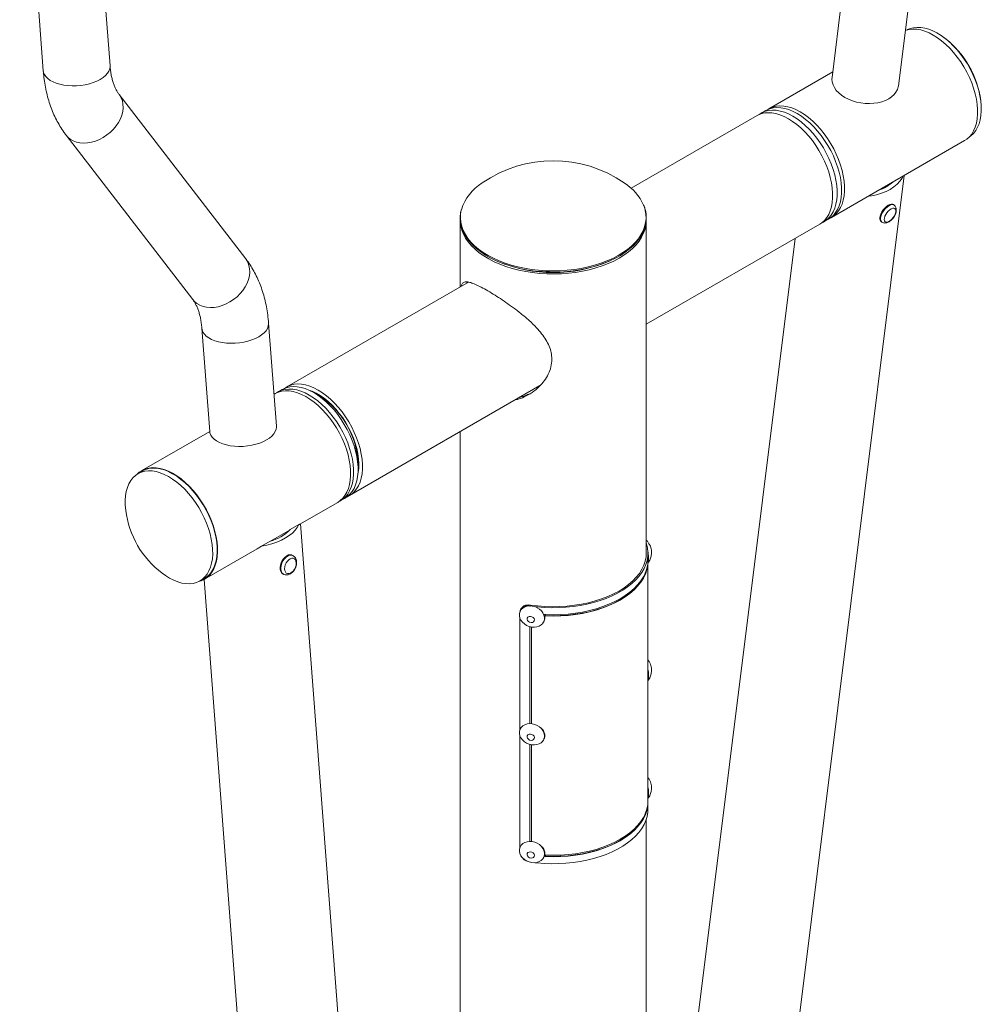
# Model space of a CAD drawing. Units: millimetres. Extents: x 76839 to 79817, y 35406 to 38727.
# Drawn here: x 78700 to 79160, y 36249 to 36720 of the extents above; entities that cross this region are included whole.
import ezdxf

# ---------------------------------------------------------------- set-up
doc = ezdxf.new("R2010")
doc.units = ezdxf.units.MM
doc.header["$LTSCALE"] = 35

msp = doc.modelspace()

# ---------------------------------------------------------------- linework, layer by layer
at = {"color": 7, "linetype": 'Continuous', "lineweight": 15}
for p, q in [((78699.68, 36843.3), (78710.97, 36695.3)), ((78742.88, 36697.74), (78731.59, 36845.73)), ((79093.6, 36735.91), (79088.14, 36692.12)), ((79119.9, 36688.16), (79125.36, 36731.95)), ((79124.36, 36715.02), (79124.24, 36714.96)), ((79088.48, 36694.79), (79057.91, 36677.15)), ((78807.8, 36605.34), (78747.24, 36684.04)), ((79052.26, 36673.88), (78992.08, 36639.14)), ((79056.5, 36676.33), (79054.38, 36675.11)), ((78721.87, 36664.53), (78782.43, 36585.82)), ((79087.91, 36625.18), (79151.55, 36661.92)), ((79153.83, 36663.71), (79153.94, 36663.79)), ((79063.67, 36172.59), (79122.6, 36645.21)), ((79117.83, 36631.02), (79117.49, 36631.28)), ((78910.32, 36623.82), (78910.32, 36591.95)), ((78999.32, 36464.6), (78999.32, 36623.82)), ((78999.32, 36574.04), (79082.25, 36621.92)), ((79084.37, 36623.14), (79086.5, 36624.37)), ((79111.58, 36623.21), (79111.93, 36622.95)), ((79070.48, 36615.12), (79014.06, 36162.65)), ((78927.66, 36604.4), (78928.34, 36604.1)), ((78981.31, 36604.1), (78981.99, 36604.4)), ((78914.25, 36594.21), (78827.4, 36544.07)), ((78822.46, 36525.23), (78818.7, 36574.56)), ((78786.79, 36572.13), (78790.55, 36522.8)), ((78825.27, 36542.85), (78823.15, 36541.62)), ((78857.39, 36492.11), (78948.45, 36544.68)), ((78821.74, 36540.81), (78821.29, 36540.55)), ((78842.75, 36539.93), (78840.28, 36541.36)), ((78790.55, 36522.8), (78758.1, 36504.07)), ((78910.32, 36522.67), (78910.32, 36231.88)), ((78861.49, 36504.62), (78861.49, 36507.48)), ((78757.68, 36503.52), (78755.71, 36502.2)), ((78853.15, 36489.66), (78855.27, 36490.88)), ((78833.66, 36478.41), (78851.74, 36488.84)), ((78819.63, 36470.31), (78828.95, 36475.69)), ((78829.05, 36475.8), (78833.19, 36478.19)), ((78874.73, 35945.12), (78834.04, 36478.63)), ((78788.1, 36452.11), (78813.25, 36466.62)), ((78815.3, 36467.86), (78813.27, 36466.66)), ((78815.3, 36467.86), (78819.43, 36470.25)), ((78999.44, 36469.13), (78999.32, 36469.55)), ((78830.23, 36463.43), (78829.88, 36463.59)), ((79000.12, 36461.25), (79000.12, 36464.6)), ((79000.12, 36346.12), (79000.12, 36460.6)), ((78785.29, 36450.97), (78787.41, 36452.02)), ((78825.62, 36454.55), (78825.97, 36454.38)), ((78787.93, 36452.01), (78828.09, 35925.51)), ((78943.89, 36439.7), (78943.69, 36439.25)), ((78938.84, 36433.64), (78938.84, 36380)), ((78950.8, 36434.21), (78950.78, 36434.1)), ((78950.81, 36434.34), (78950.79, 36434.22)), ((78951.29, 36434.64), (78951.28, 36434.52)), ((78943.62, 36429.38), (78943.62, 36382.98)), ((78943.67, 36429.37), (78943.67, 36382.98)), ((78944.4, 36429.21), (78944.4, 36382.95)), ((78938.84, 36377.29), (78938.84, 36323.66)), ((78943.62, 36373.04), (78943.62, 36326.64)), ((78943.67, 36373.03), (78943.67, 36326.64)), ((78944.4, 36372.87), (78944.4, 36326.6)), ((79000.12, 36342.12), (79000.12, 36345.46)), ((78999.32, 36231.88), (78999.32, 36337.22)), ((78951.29, 36319.51), (78951.28, 36319.39))]:
    msp.add_line(p, q, dxfattribs=at)
at = {"color": 7, "linetype": 'Continuous', "lineweight": 15, "flags": 128}
for points in [[(79153.94, 36663.79), (79154.59, 36664.26), (79155.8, 36665.39), (79156.86, 36666.73), (79157.75, 36668.28), (79158.46, 36670.01), (79159, 36671.91), (79159.35, 36673.98), (79159.52, 36676.17), (79159.49, 36678.49), (79159.28, 36680.9), (79158.87, 36683.38), (79158.29, 36685.92), (79157.52, 36688.48), (79156.59, 36691.05), (79155.49, 36693.61), (79154.24, 36696.12), (79152.85, 36698.57), (79151.32, 36700.93), (79149.69, 36703.18), (79147.95, 36705.31), (79146.13, 36707.29), (79144.24, 36709.11), (79142.29, 36710.74), (79140.32, 36712.18), (79138.33, 36713.41), (79136.34, 36714.42), (79134.37, 36715.2), (79132.44, 36715.74), (79130.57, 36716.04), (79128.77, 36716.1), (79127.06, 36715.91), (79125.45, 36715.48), (79124.36, 36715.02)], [(79123.2, 36714.65), (79123.44, 36714.73), (79125.08, 36715.13), (79126.83, 36715.29), (79128.67, 36715.2), (79130.57, 36714.86), (79132.54, 36714.28), (79134.53, 36713.45), (79136.55, 36712.4), (79138.57, 36711.13), (79140.56, 36709.64), (79142.53, 36707.96), (79144.43, 36706.1), (79146.27, 36704.07), (79148.02, 36701.89), (79149.66, 36699.59), (79151.19, 36697.18), (79152.58, 36694.69), (79153.83, 36692.14), (79154.92, 36689.55), (79155.85, 36686.94), (79156.6, 36684.35), (79157.17, 36681.78), (79157.55, 36679.27), (79157.74, 36676.84), (79157.74, 36674.51), (79157.55, 36672.3), (79157.17, 36670.23), (79156.6, 36668.32), (79155.85, 36666.59), (79154.92, 36665.05), (79153.83, 36663.72), (79152.58, 36662.61), (79151.55, 36661.92)], [(79119.9, 36688.16), (79119.8, 36687.6), (79119.39, 36686.29), (79118.71, 36685.05), (79117.78, 36683.9), (79116.61, 36682.85), (79115.23, 36681.93), (79113.66, 36681.15), (79111.92, 36680.52), (79110.05, 36680.05), (79108.07, 36679.76), (79106.03, 36679.65), (79103.95, 36679.72), (79101.87, 36679.96), (79099.83, 36680.38), (79097.86, 36680.96), (79095.99, 36681.71), (79094.27, 36682.59), (79092.71, 36683.61), (79091.34, 36684.74), (79090.19, 36685.96), (79089.28, 36687.25), (79088.62, 36688.59), (79088.22, 36689.96), (79088.09, 36691.33), (79088.14, 36692.12)], [(79057.22, 36676.71), (79058.27, 36677.34), (79059.8, 36677.99), (79061.44, 36678.39), (79063.19, 36678.55), (79065.03, 36678.46), (79066.93, 36678.12), (79068.9, 36677.54), (79070.89, 36676.72), (79072.91, 36675.66), (79074.93, 36674.39), (79076.92, 36672.9), (79078.89, 36671.22), (79080.79, 36669.36), (79082.63, 36667.33), (79084.38, 36665.15), (79086.02, 36662.85), (79087.55, 36660.45), (79088.94, 36657.95), (79090.19, 36655.4), (79091.28, 36652.81), (79092.21, 36650.2), (79092.96, 36647.61), (79093.53, 36645.04), (79093.91, 36642.53), (79094.1, 36640.1), (79094.1, 36637.77), (79093.91, 36635.56), (79093.53, 36633.49), (79092.96, 36631.58), (79092.21, 36629.85), (79091.28, 36628.31), (79090.19, 36626.98), (79088.94, 36625.87), (79087.55, 36624.99), (79087.19, 36624.8)], [(79052.26, 36673.88), (79052.62, 36674.08), (79054.14, 36674.73), (79055.79, 36675.13), (79057.53, 36675.28), (79059.37, 36675.19), (79061.28, 36674.85), (79063.24, 36674.27), (79065.24, 36673.45), (79067.25, 36672.4), (79069.27, 36671.12), (79071.27, 36669.64), (79073.23, 36667.95), (79075.14, 36666.09), (79076.98, 36664.06), (79078.72, 36661.89), (79080.37, 36659.58), (79081.89, 36657.18), (79083.29, 36654.69), (79084.53, 36652.13), (79085.63, 36649.54), (79086.55, 36646.94), (79087.3, 36644.34), (79087.87, 36641.77), (79088.25, 36639.26), (79088.44, 36636.83), (79088.44, 36634.5), (79088.25, 36632.29), (79087.87, 36630.22), (79087.3, 36628.32), (79086.55, 36626.58), (79085.63, 36625.05), (79084.53, 36623.72), (79083.29, 36622.6), (79082.25, 36621.92)], [(79069.38, 36673.62), (79067.36, 36674.67), (79065.36, 36675.5), (79063.4, 36676.08), (79061.49, 36676.42), (79059.66, 36676.51), (79057.91, 36676.35), (79056.26, 36675.95), (79054.74, 36675.3), (79053.35, 36674.43)], [(79071.5, 36674.85), (79069.48, 36675.9), (79067.48, 36676.72), (79065.52, 36677.3), (79063.61, 36677.64), (79061.78, 36677.73), (79060.03, 36677.58), (79058.38, 36677.17), (79056.86, 36676.53), (79056.5, 36676.33)], [(79083.28, 36622.6), (79084.01, 36622.94), (79085.41, 36623.83), (79086.66, 36624.94), (79087.75, 36626.27), (79088.67, 36627.81), (79089.42, 36629.54), (79089.99, 36631.45), (79090.37, 36633.52), (79090.57, 36635.73), (79090.57, 36638.06), (79090.37, 36640.49), (79089.99, 36643), (79089.42, 36645.56), (79088.67, 36648.16), (79087.75, 36650.77), (79086.66, 36653.36), (79085.41, 36655.91), (79084.01, 36658.4), (79082.49, 36660.81), (79080.84, 36663.11), (79079.1, 36665.29), (79077.26, 36667.31), (79075.35, 36669.18), (79073.39, 36670.86), (79071.39, 36672.35), (79069.38, 36673.62)], [(79086.5, 36624.37), (79087.53, 36625.05), (79088.78, 36626.16), (79089.87, 36627.5), (79090.79, 36629.03), (79091.54, 36630.76), (79092.11, 36632.67), (79092.49, 36634.74), (79092.69, 36636.95), (79092.69, 36639.28), (79092.49, 36641.71), (79092.11, 36644.22), (79091.54, 36646.79), (79090.79, 36649.39), (79089.87, 36651.99), (79088.78, 36654.58), (79087.53, 36657.14), (79086.14, 36659.63), (79084.61, 36662.03), (79082.97, 36664.34), (79081.22, 36666.51), (79079.38, 36668.54), (79077.47, 36670.4), (79075.51, 36672.08), (79073.51, 36673.57), (79071.5, 36674.85)], [(79122.09, 36644.91), (79121.6, 36643.97), (79120.57, 36642.45), (79119.27, 36641.03), (79117.72, 36639.73), (79115.94, 36638.57), (79113.96, 36637.56), (79111.79, 36636.71), (79109.47, 36636.04), (79107.02, 36635.55), (79105.52, 36635.35)], [(79111.58, 36623.21), (79111.26, 36623.56), (79111.02, 36624.16), (79110.97, 36624.93), (79111.12, 36625.83), (79111.45, 36626.8), (79111.94, 36627.8), (79112.58, 36628.76), (79113.32, 36629.65), (79114.12, 36630.4), (79114.95, 36630.99), (79115.76, 36631.37), (79116.5, 36631.53), (79117.13, 36631.46), (79117.49, 36631.28)], [(79114.63, 36622.93), (79115.32, 36623.18), (79116.05, 36623.64), (79116.76, 36624.28), (79117.42, 36625.05), (79117.98, 36625.91), (79118.39, 36626.79), (79118.63, 36627.63), (79118.68, 36628.38), (79118.55, 36628.98), (79118.23, 36629.4), (79117.75, 36629.6), (79117.15, 36629.57), (79116.46, 36629.32), (79115.73, 36628.86), (79115.01, 36628.22), (79114.35, 36627.44), (79113.8, 36626.59), (79113.39, 36625.71), (79113.15, 36624.87), (79113.09, 36624.12), (79113.23, 36623.52), (79113.55, 36623.1), (79114.02, 36622.9), (79114.63, 36622.93)], [(78986.29, 36605.66), (78983.76, 36604.3), (78981.05, 36603.07), (78978.19, 36601.96), (78975.18, 36600.98), (78972.05, 36600.14), (78968.82, 36599.44), (78965.51, 36598.88), (78962.13, 36598.48), (78958.7, 36598.23), (78955.26, 36598.13), (78951.81, 36598.19), (78948.38, 36598.4), (78944.98, 36598.77), (78941.65, 36599.28), (78938.4, 36599.95), (78935.24, 36600.75), (78932.2, 36601.7), (78929.3, 36602.78), (78926.55, 36603.98), (78923.97, 36605.31), (78921.58, 36606.74), (78919.39, 36608.28), (78917.41, 36609.91), (78915.66, 36611.63), (78914.14, 36613.42), (78912.86, 36615.27), (78911.84, 36617.17), (78911.08, 36619.12), (78910.58, 36621.09), (78910.34, 36623.08), (78910.32, 36623.82)], [(78999.32, 36623.82), (78999.32, 36623.57), (78999.16, 36621.58), (78998.72, 36619.61), (78998.02, 36617.66), (78997.07, 36615.74), (78995.85, 36613.88), (78994.4, 36612.07), (78992.7, 36610.34), (78990.78, 36608.68), (78988.63, 36607.12), (78986.29, 36605.66)], [(78924.92, 36605.73), (78922.47, 36607.13), (78920.22, 36608.63), (78918.17, 36610.22), (78916.35, 36611.91), (78914.76, 36613.67), (78913.4, 36615.49), (78912.3, 36617.37), (78911.46, 36619.29)], [(78998.23, 36619.4), (78998.14, 36619.14), (78997.27, 36617.22), (78996.15, 36615.34), (78994.77, 36613.52), (78993.16, 36611.77), (78991.32, 36610.09), (78989.26, 36608.5), (78986.99, 36607.01), (78984.52, 36605.63), (78981.88, 36604.35), (78979.08, 36603.2), (78976.13, 36602.18), (78973.05, 36601.3), (78969.86, 36600.55), (78966.58, 36599.95), (78963.23, 36599.5), (78959.84, 36599.2), (78956.41, 36599.05), (78952.97, 36599.06), (78949.54, 36599.22), (78946.14, 36599.53), (78942.8, 36600), (78939.53, 36600.61), (78936.35, 36601.36), (78933.28, 36602.26), (78930.34, 36603.29), (78927.55, 36604.45), (78924.92, 36605.73)], [(78857.29, 36509.04), (78856.69, 36511.61), (78855.92, 36514.21), (78854.97, 36516.82), (78853.86, 36519.41), (78852.59, 36521.95), (78851.18, 36524.43), (78849.64, 36526.83), (78847.98, 36529.11), (78846.22, 36531.27), (78844.37, 36533.28), (78842.45, 36535.12), (78840.48, 36536.77), (78838.48, 36538.23), (78836.47, 36539.48), (78834.45, 36540.5), (78832.46, 36541.29), (78830.5, 36541.84), (78828.6, 36542.14), (78826.78, 36542.2), (78825.04, 36542.01), (78823.41, 36541.58), (78821.9, 36540.9), (78821.74, 36540.81)], [(78822.46, 36541.19), (78823.51, 36541.82), (78825.04, 36542.47), (78826.68, 36542.87), (78828.43, 36543.03), (78830.27, 36542.93), (78832.18, 36542.6), (78834.14, 36542.01), (78836.14, 36541.19), (78838.15, 36540.14)], [(78825.27, 36542.85), (78825.63, 36543.05), (78827.16, 36543.69), (78828.8, 36544.09), (78830.55, 36544.25), (78832.39, 36544.16), (78834.3, 36543.82), (78836.26, 36543.24), (78838.26, 36542.42), (78840.27, 36541.36)], [(78826.37, 36543.39), (78827.76, 36544.27), (78829.28, 36544.92), (78830.93, 36545.32), (78832.67, 36545.48), (78834.51, 36545.38), (78836.42, 36545.04), (78838.38, 36544.46), (78840.38, 36543.64), (78842.39, 36542.59), (78844.41, 36541.31), (78846.41, 36539.83), (78848.37, 36538.14), (78850.28, 36536.28), (78852.12, 36534.25), (78853.86, 36532.08), (78855.51, 36529.78), (78857.03, 36527.37), (78858.43, 36524.88), (78859.67, 36522.32), (78860.77, 36519.73), (78861.69, 36517.13), (78862.44, 36514.53), (78863.01, 36511.97), (78863.39, 36509.46), (78863.58, 36507.02), (78863.58, 36504.69), (78863.39, 36502.48), (78863.01, 36500.41), (78862.44, 36498.51), (78861.69, 36496.78), (78860.77, 36495.24), (78859.67, 36493.91), (78858.43, 36492.79), (78857.03, 36491.91), (78856.3, 36491.56)], [(78838.23, 36542.43), (78839.5, 36541.97), (78841.43, 36541.08), (78843.36, 36539.96), (78845.29, 36538.62), (78847.19, 36537.08), (78849.05, 36535.35), (78850.83, 36533.45), (78852.53, 36531.4), (78854.14, 36529.21), (78855.62, 36526.92), (78856.97, 36524.53), (78858.18, 36522.08), (78859.24, 36519.6), (78860.12, 36517.09), (78860.83, 36514.6), (78861.35, 36512.14), (78861.69, 36509.74), (78861.83, 36507.43), (78861.79, 36505.22), (78861.54, 36503.14), (78861.39, 36502.31)], [(78838.15, 36540.14), (78840.17, 36538.86), (78842.17, 36537.38), (78844.13, 36535.7), (78846.04, 36533.83), (78847.87, 36531.8), (78849.62, 36529.63), (78851.27, 36527.33), (78852.79, 36524.92), (78854.18, 36522.43), (78855.43, 36519.88), (78856.52, 36517.28), (78857.45, 36514.68), (78858.2, 36512.08), (78858.77, 36509.52), (78859.15, 36507.01), (78859.34, 36504.57), (78859.34, 36502.24), (78859.15, 36500.03), (78858.77, 36497.97), (78858.2, 36496.06), (78857.45, 36494.33), (78856.52, 36492.79), (78855.43, 36491.46), (78854.18, 36490.34), (78852.79, 36489.46), (78852.43, 36489.28)], [(78840.27, 36541.36), (78842.29, 36540.09), (78844.29, 36538.6), (78846.25, 36536.92), (78848.16, 36535.06), (78849.99, 36533.03), (78851.74, 36530.85), (78853.39, 36528.55), (78854.91, 36526.14), (78856.31, 36523.65), (78857.55, 36521.1), (78858.64, 36518.51), (78859.57, 36515.9), (78860.32, 36513.31), (78860.89, 36510.74), (78861.27, 36508.23), (78861.46, 36505.8), (78861.46, 36503.47), (78861.27, 36501.26), (78860.89, 36499.19), (78860.32, 36497.28), (78859.57, 36495.55), (78858.64, 36494.01), (78857.55, 36492.68), (78856.31, 36491.57), (78855.27, 36490.88)], [(78817.77, 36518.71), (78816.2, 36517.9), (78814.46, 36517.2), (78812.59, 36516.61), (78810.61, 36516.15), (78808.56, 36515.83), (78806.47, 36515.64), (78804.39, 36515.6), (78802.34, 36515.7), (78800.37, 36515.95), (78798.5, 36516.33), (78796.76, 36516.85), (78795.19, 36517.48), (78793.82, 36518.23), (78792.66, 36519.08), (78791.74, 36520.01), (78791.08, 36521.01), (78790.67, 36522.06), (78790.55, 36522.8)], [(78822.46, 36525.23), (78822.47, 36524.88), (78822.33, 36523.78), (78821.92, 36522.68), (78821.25, 36521.61), (78820.32, 36520.58), (78819.15, 36519.61), (78817.77, 36518.71)], [(78851.74, 36488.84), (78852.95, 36489.67), (78854.17, 36490.81), (78855.24, 36492.17), (78856.15, 36493.73), (78856.87, 36495.49), (78857.42, 36497.42), (78857.77, 36499.51), (78857.94, 36501.74), (78857.91, 36504.08), (78857.69, 36506.52), (78857.29, 36509.04)], [(78750.38, 36485.02), (78750.37, 36485.09), (78750.16, 36487.5), (78750.13, 36489.82), (78750.3, 36492.02), (78750.65, 36494.08), (78751.19, 36495.98), (78751.9, 36497.71), (78752.79, 36499.26), (78753.85, 36500.6), (78755.06, 36501.73), (78756.41, 36502.63), (78757.9, 36503.3), (78759.51, 36503.73), (78761.22, 36503.92), (78763.02, 36503.86), (78764.9, 36503.56), (78766.82, 36503.01), (78768.79, 36502.24), (78770.78, 36501.23), (78772.77, 36500), (78774.75, 36498.56), (78776.69, 36496.93), (78778.58, 36495.11), (78780.4, 36493.13), (78782.14, 36491), (78783.77, 36488.75), (78785.3, 36486.39), (78786.69, 36483.94), (78787.94, 36481.43), (78789.04, 36478.87), (78789.97, 36476.3), (78790.74, 36473.74), (78791.32, 36471.2), (78791.73, 36468.72), (78791.94, 36466.31), (78791.94, 36466.31)], [(78793.65, 36472.3), (78793.05, 36474.88), (78792.28, 36477.48), (78791.33, 36480.08), (78790.22, 36482.67), (78788.95, 36485.21), (78787.54, 36487.7), (78786, 36490.09), (78784.34, 36492.37), (78782.58, 36494.53), (78780.73, 36496.54), (78778.81, 36498.38), (78776.85, 36500.03), (78774.84, 36501.49), (78772.83, 36502.74), (78770.81, 36503.76), (78768.82, 36504.55), (78766.86, 36505.1), (78764.96, 36505.41), (78763.14, 36505.46), (78761.4, 36505.27), (78759.77, 36504.84), (78758.26, 36504.16), (78756.89, 36503.25), (78755.82, 36502.28)], [(78757.68, 36503.52), (78758.39, 36503.94), (78759.88, 36504.62), (78761.5, 36505.05), (78763.22, 36505.24), (78765.03, 36505.18), (78766.91, 36504.88), (78768.85, 36504.33), (78770.83, 36503.55), (78772.83, 36502.53), (78774.83, 36501.3), (78776.81, 36499.85), (78778.76, 36498.21), (78780.66, 36496.39), (78782.5, 36494.4), (78784.24, 36492.26), (78785.89, 36489.99), (78787.42, 36487.62), (78788.82, 36485.16), (78790.08, 36482.63), (78791.18, 36480.07), (78792.12, 36477.48), (78792.89, 36474.9), (78793.48, 36472.35), (78793.88, 36469.86), (78794.1, 36467.43)], [(78833.19, 36478.19), (78832.43, 36476.81), (78831.4, 36475.47), (78830.1, 36474.18), (78828.56, 36472.96), (78826.78, 36471.83), (78824.8, 36470.79), (78822.63, 36469.87), (78820.3, 36469.06), (78817.85, 36468.39), (78815.3, 36467.86)], [(78785.41, 36451.03), (78786.42, 36451.33), (78787.93, 36452.01), (78789.31, 36452.93), (78790.53, 36454.07), (78791.6, 36455.43), (78792.51, 36456.99), (78793.23, 36458.75), (78793.78, 36460.68), (78794.13, 36462.77), (78794.3, 36465), (78794.27, 36467.34), (78794.06, 36469.79), (78793.65, 36472.3)], [(78791.94, 36466.31), (78791.97, 36463.99), (78791.8, 36461.79), (78791.45, 36459.73), (78790.92, 36457.83), (78790.2, 36456.1), (78789.31, 36454.55), (78788.25, 36453.21), (78787.04, 36452.08), (78785.69, 36451.18), (78784.2, 36450.51), (78782.59, 36450.08), (78780.88, 36449.89), (78779.08, 36449.95), (78777.21, 36450.25), (78775.28, 36450.79), (78773.31, 36451.57), (78771.32, 36452.58), (78769.33, 36453.81), (78767.75, 36454.95)], [(78794.1, 36467.43), (78794.12, 36465.11), (78793.96, 36462.9), (78793.6, 36460.83), (78793.07, 36458.91), (78792.35, 36457.17), (78791.45, 36455.62), (78790.39, 36454.27), (78789.17, 36453.14), (78787.81, 36452.23), (78787.41, 36452.02)], [(78999.32, 36469.49), (78999.46, 36469.07), (78999.92, 36467.08), (79000.12, 36465.08), (79000.05, 36463.08), (78999.72, 36461.09), (78999.12, 36459.12), (78998.26, 36457.18), (78997.15, 36455.28), (78995.79, 36453.44), (78994.2, 36451.66), (78992.37, 36449.96), (78990.32, 36448.35), (78988.06, 36446.83), (78985.61, 36445.41), (78982.97, 36444.11), (78980.18, 36442.92), (78977.23, 36441.87), (78974.15, 36440.95), (78970.96, 36440.16), (78967.68, 36439.52), (78964.32, 36439.03), (78960.9, 36438.68), (78957.45, 36438.49), (78953.98, 36438.45), (78950.52, 36438.56), (78947.08, 36438.83), (78945.99, 36438.95)], [(78825.62, 36454.55), (78825.44, 36454.64), (78824.88, 36455.14), (78824.48, 36455.84), (78824.25, 36456.73), (78824.21, 36457.73), (78824.36, 36458.81), (78824.7, 36459.9), (78825.2, 36460.95), (78825.83, 36461.9), (78826.57, 36462.69), (78827.38, 36463.29), (78828.2, 36463.66), (78829, 36463.79), (78829.74, 36463.66), (78829.88, 36463.59)], [(78828.44, 36454.75), (78829.17, 36454.98), (78829.89, 36455.45), (78830.55, 36456.12), (78831.12, 36456.95), (78831.55, 36457.88), (78831.82, 36458.84), (78831.9, 36459.78), (78831.79, 36460.63), (78831.5, 36461.32), (78831.05, 36461.82), (78830.46, 36462.09), (78829.79, 36462.11), (78829.06, 36461.87), (78828.34, 36461.4), (78827.68, 36460.73), (78827.11, 36459.91), (78826.68, 36458.98), (78826.41, 36458.01), (78826.33, 36457.07), (78826.44, 36456.23), (78826.73, 36455.53), (78827.18, 36455.03), (78827.77, 36454.77), (78828.44, 36454.75)], [(78999.32, 36464.6), (78999.22, 36462.81), (78998.83, 36460.78), (78998.17, 36458.77), (78997.23, 36456.8), (78996.02, 36454.88), (78994.55, 36453.02), (78992.84, 36451.24), (78990.88, 36449.54), (78988.69, 36447.93), (78986.29, 36446.43), (78983.69, 36445.05), (78980.91, 36443.78), (78977.96, 36442.65), (78974.87, 36441.66), (78971.65, 36440.82), (78968.33, 36440.12), (78964.92, 36439.58), (78961.44, 36439.19), (78957.93, 36438.97), (78954.39, 36438.91), (78950.86, 36439.01), (78947.35, 36439.27), (78943.89, 36439.7)], [(79000.12, 36461.25), (79000.12, 36461.25), (78999.98, 36459.19), (78999.57, 36457.16), (78998.87, 36455.14), (78997.91, 36453.17), (78996.68, 36451.24), (78995.19, 36449.38), (78993.45, 36447.58), (78991.47, 36445.88), (78989.27, 36444.26), (78986.86, 36442.76), (78984.25, 36441.36), (78981.45, 36440.09), (78978.5, 36438.95), (78975.39, 36437.95), (78972.16, 36437.09), (78968.83, 36436.38), (78965.4, 36435.82), (78961.92, 36435.42), (78958.38, 36435.18), (78954.83, 36435.1), (78951.28, 36435.18)], [(79000.12, 36460.92), (79000.12, 36460.59), (78999.98, 36458.54), (78999.57, 36456.5), (78998.87, 36454.49), (78997.91, 36452.51), (78996.68, 36450.59), (78995.19, 36448.72), (78993.45, 36446.93), (78991.47, 36445.22), (78989.27, 36443.61), (78986.86, 36442.1), (78984.25, 36440.71), (78981.45, 36439.44), (78978.5, 36438.3), (78975.39, 36437.3), (78972.16, 36436.44), (78968.83, 36435.73), (78965.4, 36435.17), (78961.92, 36434.77), (78958.38, 36434.53), (78954.83, 36434.44), (78951.28, 36434.52)], [(78999.31, 36456.31), (78998.68, 36454.52), (78997.72, 36452.55), (78996.49, 36450.63), (78995.01, 36448.77), (78993.28, 36446.99), (78991.31, 36445.29), (78989.12, 36443.69), (78986.72, 36442.19), (78984.12, 36440.8), (78981.33, 36439.53), (78978.39, 36438.4), (78975.3, 36437.4), (78972.09, 36436.54), (78968.76, 36435.83), (78965.36, 36435.28), (78961.88, 36434.88), (78958.37, 36434.64), (78954.83, 36434.56), (78951.29, 36434.64)], [(78950.63, 36433.85), (78950.61, 36432.8), (78950.32, 36431.81), (78949.79, 36430.93), (78949.03, 36430.19), (78948.08, 36429.63), (78946.98, 36429.26), (78945.78, 36429.11), (78944.53, 36429.19), (78943.28, 36429.49), (78942.09, 36429.99), (78941.01, 36430.67), (78940.09, 36431.52), (78939.37, 36432.48), (78938.88, 36433.51), (78938.64, 36434.58), (78938.66, 36435.63), (78938.95, 36436.62), (78939.48, 36437.5), (78940.24, 36438.24), (78941.19, 36438.81), (78942.29, 36439.17), (78943.49, 36439.32), (78944.74, 36439.24), (78945.99, 36438.95), (78947.18, 36438.45), (78948.26, 36437.76), (78949.18, 36436.92), (78949.9, 36435.96), (78950.39, 36434.92), (78950.63, 36433.85)], [(78945.82, 36432.7), (78945.74, 36432.14), (78945.42, 36431.69), (78944.88, 36431.4), (78944.22, 36431.33), (78943.54, 36431.48), (78942.94, 36431.84), (78942.52, 36432.34), (78942.32, 36432.92), (78942.4, 36433.48), (78942.73, 36433.93), (78943.26, 36434.22), (78943.92, 36434.29), (78944.6, 36434.14), (78945.2, 36433.79), (78945.63, 36433.28), (78945.82, 36432.7)], [(78950.63, 36377.51), (78950.61, 36376.46), (78950.32, 36375.47), (78949.79, 36374.59), (78949.03, 36373.85), (78948.08, 36373.28), (78946.98, 36372.92), (78945.78, 36372.77), (78944.53, 36372.85), (78943.28, 36373.14), (78942.09, 36373.65), (78941.01, 36374.33), (78940.09, 36375.18), (78939.37, 36376.13), (78938.88, 36377.17), (78938.64, 36378.24), (78938.66, 36379.29), (78938.95, 36380.28), (78939.48, 36381.16), (78940.24, 36381.9), (78941.19, 36382.47), (78942.29, 36382.83), (78943.49, 36382.98), (78944.74, 36382.9), (78945.99, 36382.61), (78947.18, 36382.1), (78948.26, 36381.42), (78949.18, 36380.58), (78949.9, 36379.62), (78950.39, 36378.58), (78950.63, 36377.51)], [(78945.82, 36376.36), (78945.74, 36375.8), (78945.42, 36375.34), (78944.88, 36375.06), (78944.22, 36374.98), (78943.54, 36375.14), (78942.94, 36375.49), (78942.52, 36376), (78942.32, 36376.57), (78942.4, 36377.13), (78942.73, 36377.59), (78943.26, 36377.88), (78943.92, 36377.95), (78944.6, 36377.8), (78945.2, 36377.44), (78945.63, 36376.94), (78945.82, 36376.36)], [(79000.12, 36346.12), (79000.12, 36346.11), (78999.98, 36344.06), (78999.57, 36342.02), (78998.87, 36340.01), (78997.91, 36338.03), (78996.68, 36336.11), (78995.19, 36334.24), (78993.45, 36332.45), (78991.47, 36330.74), (78989.27, 36329.13), (78986.86, 36327.63), (78984.25, 36326.23), (78981.45, 36324.96), (78978.5, 36323.82), (78975.39, 36322.82), (78972.16, 36321.96), (78968.83, 36321.25), (78965.4, 36320.69), (78961.92, 36320.29), (78958.38, 36320.05), (78954.83, 36319.97), (78951.28, 36320.05)], [(79000.12, 36345.79), (79000.12, 36345.46), (78999.98, 36343.41), (78999.57, 36341.37), (78998.87, 36339.36), (78997.91, 36337.38), (78996.68, 36335.45), (78995.19, 36333.59), (78993.45, 36331.8), (78991.47, 36330.09), (78989.27, 36328.48), (78986.86, 36326.97), (78984.25, 36325.58), (78981.45, 36324.31), (78978.5, 36323.17), (78975.39, 36322.16), (78972.16, 36321.3), (78968.83, 36320.59), (78965.4, 36320.04), (78961.92, 36319.63), (78958.38, 36319.39), (78954.83, 36319.31), (78951.28, 36319.39)], [(79000.12, 36342.12), (79000.05, 36340.6), (78999.72, 36338.61), (78999.12, 36336.64), (78998.26, 36334.7), (78997.15, 36332.8), (78995.79, 36330.96), (78994.2, 36329.18), (78992.37, 36327.48), (78990.32, 36325.87), (78988.06, 36324.35), (78985.61, 36322.93), (78982.97, 36321.63), (78980.18, 36320.44), (78977.23, 36319.39), (78974.15, 36318.46), (78970.96, 36317.68), (78967.68, 36317.04), (78964.32, 36316.55), (78960.9, 36316.2), (78957.45, 36316.01), (78953.98, 36315.97), (78950.52, 36316.08), (78947.08, 36316.35), (78946.13, 36316.45)], [(78999.31, 36341.18), (78998.68, 36339.38), (78997.72, 36337.42), (78996.49, 36335.5), (78995.01, 36333.64), (78993.28, 36331.86), (78991.31, 36330.16), (78989.12, 36328.55), (78986.72, 36327.05), (78984.12, 36325.67), (78981.33, 36324.4), (78978.39, 36323.26), (78975.3, 36322.27), (78972.09, 36321.41), (78968.76, 36320.7), (78965.36, 36320.15), (78961.88, 36319.75), (78958.37, 36319.51), (78954.83, 36319.43), (78951.29, 36319.51)], [(78950.63, 36321.17), (78950.61, 36320.12), (78950.32, 36319.13), (78949.79, 36318.25), (78949.03, 36317.51), (78948.08, 36316.94), (78946.98, 36316.58), (78945.78, 36316.43), (78944.53, 36316.51), (78943.28, 36316.8), (78942.09, 36317.3), (78941.01, 36317.99), (78940.09, 36318.83), (78939.37, 36319.79), (78938.88, 36320.83), (78938.64, 36321.9), (78938.66, 36322.95), (78938.95, 36323.94), (78939.48, 36324.82), (78940.24, 36325.56), (78941.19, 36326.13), (78942.29, 36326.49), (78943.49, 36326.64), (78944.74, 36326.56), (78945.99, 36326.27), (78947.18, 36325.76), (78948.26, 36325.08), (78949.18, 36324.23), (78949.9, 36323.27), (78950.39, 36322.24), (78950.63, 36321.17)], [(78945.82, 36320.02), (78945.74, 36319.46), (78945.42, 36319), (78944.88, 36318.72), (78944.22, 36318.64), (78943.54, 36318.8), (78942.94, 36319.15), (78942.52, 36319.66), (78942.32, 36320.23), (78942.4, 36320.79), (78942.73, 36321.25), (78943.26, 36321.54), (78943.92, 36321.61), (78944.6, 36321.46), (78945.2, 36321.1), (78945.63, 36320.6), (78945.82, 36320.02)]]:
    msp.add_lwpolyline(points, dxfattribs=at)
at = {"color": 8, "linetype": 'Continuous', "lineweight": 15, "flags": 128}
for points in [[(78742.88, 36697.74), (78742.89, 36697.39), (78742.75, 36696.29), (78742.34, 36695.19), (78741.66, 36694.12), (78740.74, 36693.08), (78739.57, 36692.11), (78738.19, 36691.21)], [(78738.19, 36691.21), (78736.62, 36690.41), (78734.88, 36689.7), (78733, 36689.12), (78731.02, 36688.66), (78728.98, 36688.33), (78726.89, 36688.15), (78724.81, 36688.11), (78722.76, 36688.21), (78720.78, 36688.45), (78718.91, 36688.84), (78717.18, 36689.35), (78715.61, 36689.99), (78714.24, 36690.74), (78713.08, 36691.58), (78712.16, 36692.51), (78711.49, 36693.51), (78711.09, 36694.57), (78710.97, 36695.3)], [(78747.24, 36684.04), (78747.44, 36683.77), (78748.22, 36682.42), (78748.78, 36680.94), (78749.08, 36679.34), (78749.14, 36677.66), (78748.95, 36675.92), (78748.51, 36674.15), (78747.84, 36672.38), (78746.94, 36670.65), (78745.82, 36668.98)], [(78745.82, 36668.98), (78744.51, 36667.4), (78743.04, 36665.93), (78741.41, 36664.61), (78739.67, 36663.46), (78737.84, 36662.49), (78735.96, 36661.72), (78734.05, 36661.17), (78732.15, 36660.84), (78730.29, 36660.74), (78728.51, 36660.87), (78726.83, 36661.24), (78725.28, 36661.82), (78723.89, 36662.62), (78722.68, 36663.62), (78721.87, 36664.53)], [(78910.9, 36628.87), (78910.87, 36628.76), (78910.52, 36626.79), (78910.45, 36624.8), (78910.64, 36622.82), (78911.09, 36620.85), (78911.81, 36618.9), (78912.79, 36617), (78914.02, 36615.14), (78915.49, 36613.35), (78917.2, 36611.62), (78919.14, 36609.98), (78921.29, 36608.43), (78923.65, 36606.98), (78926.19, 36605.64), (78928.9, 36604.42), (78931.77, 36603.32), (78934.78, 36602.36), (78937.91, 36601.53), (78941.14, 36600.84), (78944.45, 36600.3), (78947.83, 36599.91), (78951.25, 36599.68), (78954.69, 36599.59), (78958.13, 36599.67), (78961.55, 36599.89), (78964.92, 36600.27), (78968.24, 36600.79), (78971.48, 36601.47), (78974.62, 36602.28), (78977.64, 36603.24), (78980.52, 36604.33), (78983.25, 36605.54), (78985.8, 36606.87), (78988.17, 36608.31), (78990.34, 36609.85), (78992.3, 36611.49), (78994.03, 36613.2), (78995.52, 36614.99), (78996.77, 36616.85), (78997.77, 36618.75), (78998.51, 36620.69), (78998.99, 36622.66), (78999.2, 36624.64), (78999.14, 36626.63), (78998.82, 36628.6), (78998.23, 36630.56), (78998.04, 36631.05)], [(79111.92, 36622.95), (79111.6, 36623.3), (79111.37, 36623.91), (79111.32, 36624.68), (79111.46, 36625.58), (79111.79, 36626.55), (79112.29, 36627.54), (79112.93, 36628.51), (79113.67, 36629.39), (79114.47, 36630.15), (79115.3, 36630.73), (79116.11, 36631.12), (79116.84, 36631.27), (79117.48, 36631.2), (79117.82, 36631.03)], [(78807.8, 36605.34), (78808, 36605.06), (78808.78, 36603.72), (78809.33, 36602.24), (78809.64, 36600.64), (78809.7, 36598.96), (78809.51, 36597.22), (78809.07, 36595.45), (78808.4, 36593.68), (78807.5, 36591.95), (78806.38, 36590.28)], [(78806.38, 36590.28), (78805.07, 36588.69), (78803.6, 36587.23), (78801.97, 36585.91), (78800.23, 36584.76), (78798.4, 36583.79), (78796.52, 36583.02), (78794.61, 36582.46), (78792.71, 36582.14), (78790.85, 36582.04), (78789.07, 36582.17), (78787.39, 36582.53), (78785.84, 36583.12), (78784.44, 36583.92), (78783.24, 36584.92), (78782.43, 36585.82)], [(78818.7, 36574.56), (78818.71, 36574.21), (78818.57, 36573.11), (78818.16, 36572.02), (78817.48, 36570.94), (78816.56, 36569.91), (78815.39, 36568.94), (78814.01, 36568.04)], [(78814.01, 36568.04), (78812.44, 36567.23), (78810.7, 36566.53), (78808.82, 36565.94), (78806.84, 36565.49), (78804.8, 36565.16), (78802.71, 36564.98), (78800.63, 36564.93), (78798.58, 36565.04), (78796.6, 36565.28), (78794.73, 36565.66), (78793, 36566.18), (78791.43, 36566.81), (78790.06, 36567.56), (78788.9, 36568.41), (78787.98, 36569.34), (78787.31, 36570.34), (78786.91, 36571.39), (78786.79, 36572.12)], [(78825.96, 36454.39), (78825.79, 36454.48), (78825.23, 36454.97), (78824.83, 36455.68), (78824.6, 36456.56), (78824.56, 36457.57), (78824.71, 36458.65), (78825.05, 36459.74), (78825.55, 36460.79), (78826.18, 36461.74), (78826.92, 36462.53), (78827.73, 36463.13), (78828.55, 36463.5), (78829.35, 36463.62), (78830.08, 36463.49), (78830.25, 36463.42)]]:
    msp.add_lwpolyline(points, dxfattribs=at)
at = {"color": 7, "linetype": 'Continuous', "lineweight": 15}
for centre, radius, start, end in [((79114.63, 36675.25), 45, 7.3005, 52.6941), ((78954.82, 36592.25), 60, 55.4968, 124.5032), ((78933.2, 36621.84), 23.39, 121.9114, 162.5071), ((78974.95, 36620.35), 25.45, 24.8567, 57.0036), ((79105.03, 36655.33), 17.99, 287.3067, 312.688), ((78954.82, 36667.48), 68.7, 247.3268, 292.6732), ((78820.85, 36505.65), 40.68, 2.57, 57.43), ((78795.02, 36490.74), 45, 187.3005, 232.6941), ((78813.59, 36491.48), 22.03, 285.3967, 314.5979), ((78993.75, 36464.88), 8.05, 359.229, 16.1273), ((78982.88, 36462.72), 17.47, 350.7286, 10.2513), ((78993.75, 36408.54), 8.05, 359.229, 16.1273), ((78983.38, 36406.34), 16.97, 350.6148, 9.3852), ((78993.75, 36352.2), 8.05, 359.229, 16.1273), ((78983.38, 36349.99), 16.97, 350.6148, 9.3852)]:
    msp.add_arc(centre, radius, start, end, dxfattribs=at)
for points, knots in [([(78747.24, 36684.04), (78747.11, 36684.2), (78746.73, 36684.72), (78746.08, 36685.74), (78745.35, 36687.18), (78744.68, 36688.81), (78744.09, 36690.61), (78743.59, 36692.58), (78743.2, 36694.72), (78742.98, 36696.47), (78742.9, 36697.5), (78742.88, 36697.74)], [0, 0, 0, 0, 0.063164, 0.200756, 0.33334, 0.462027, 0.588489, 0.713782, 0.838599, 0.963353, 1, 1, 1, 1]), ([(78710.97, 36695.3), (78711.03, 36694.59), (78711.2, 36692.57), (78711.64, 36689.31), (78712.35, 36685.58), (78713.27, 36681.95), (78714.38, 36678.44), (78715.69, 36675.08), (78717.19, 36671.88), (78718.88, 36668.85), (78720.46, 36666.41), (78721.51, 36665.02), (78721.87, 36664.53)], [0, 0, 0, 0, 0.06175, 0.173658, 0.285562, 0.397109, 0.508079, 0.618233, 0.727347, 0.835228, 0.941745, 1, 1, 1, 1]), ([(79114.07, 36622.56), (79114.25, 36622.6), (79114.71, 36622.72), (79115.44, 36623.1), (79116.25, 36623.69), (79117.01, 36624.45), (79117.68, 36625.31), (79118.23, 36626.25), (79118.64, 36627.22), (79118.87, 36628.18), (79118.9, 36629.06), (79118.74, 36629.84), (79118.39, 36630.49), (79118.06, 36630.9), (79117.83, 36631.02), (79117.81, 36631.03)], [0, 0, 0, 0, 0.053422, 0.140751, 0.231766, 0.322378, 0.412054, 0.501902, 0.593036, 0.687188, 0.773423, 0.85114, 0.923427, 0.993762, 1, 1, 1, 1]), ([(78910.76, 36628.59), (78910.75, 36628.57), (78910.55, 36627.92), (78910.38, 36626.62), (78910.27, 36624.71), (78910.43, 36622.81), (78910.76, 36621.09), (78911.14, 36620.02), (78911.29, 36619.58)], [0, 0, 0, 0, 0.007842, 0.218541, 0.428856, 0.638976, 0.849091, 1, 1, 1, 1]), ([(78998.42, 36619.72), (78998.45, 36619.79), (78998.73, 36620.47), (78999.04, 36621.81), (78999.33, 36623.71), (78999.36, 36625.62), (78999.15, 36627.52), (78998.76, 36629.29), (78998.32, 36630.41), (78998.13, 36630.91)], [0, 0, 0, 0, 0.018154, 0.187759, 0.356986, 0.525934, 0.694769, 0.863631, 1, 1, 1, 1]), ([(79111.93, 36622.97), (79111.96, 36622.94), (79112.17, 36622.75), (79112.68, 36622.56), (79113.38, 36622.45), (79113.85, 36622.52), (79114.07, 36622.56)], [0, 0, 0, 0, 0.0479538, 0.3772312, 0.6946571, 1, 1, 1, 1]), ([(78818.7, 36574.56), (78818.64, 36575.28), (78818.47, 36577.29), (78818.03, 36580.55), (78817.32, 36584.29), (78816.4, 36587.92), (78815.29, 36591.42), (78813.98, 36594.78), (78812.48, 36597.99), (78810.79, 36601.02), (78809.21, 36603.45), (78808.17, 36604.84), (78807.8, 36605.34)], [0, 0, 0, 0, 0.061753, 0.17366, 0.285562, 0.39711, 0.508078, 0.618232, 0.727348, 0.835228, 0.941745, 1, 1, 1, 1]), ([(78910.78, 36592.21), (78910.78, 36592.24), (78910.9, 36593), (78911.42, 36593.72), (78912.55, 36594.42), (78914.22, 36594.32), (78916.36, 36593.67), (78918.87, 36592.58), (78921.88, 36591.01), (78925.2, 36589.08), (78928.67, 36586.9), (78932.2, 36584.53), (78935.81, 36581.96), (78939.57, 36579.06), (78943.32, 36575.87), (78946.63, 36572.65), (78949.3, 36569.56), (78951.37, 36566.64), (78952.94, 36563.61), (78953.97, 36560.48), (78954.1, 36558.37), (78954.17, 36557.31)], [0, 0, 0, 0, 0.002767, 0.069283, 0.137004, 0.204678, 0.261245, 0.317769, 0.374604, 0.431427, 0.482896, 0.534389, 0.587804, 0.641251, 0.703124, 0.765011, 0.812588, 0.860317, 0.907791, 0.953912, 1, 1, 1, 1]), ([(78913.5, 36593.78), (78913.51, 36593.86), (78913.52, 36594.08), (78913.59, 36594.18), (78913.62, 36594.24)], [0, 0, 0, 0, 0.401639, 1, 1, 1, 1]), ([(78782.43, 36585.82), (78782.56, 36585.66), (78782.94, 36585.14), (78783.59, 36584.12), (78784.32, 36582.68), (78784.99, 36581.06), (78785.58, 36579.26), (78786.08, 36577.29), (78786.47, 36575.15), (78786.69, 36573.39), (78786.77, 36572.36), (78786.79, 36572.13)], [0, 0, 0, 0, 0.063168, 0.200756, 0.33334, 0.462031, 0.588489, 0.713786, 0.838599, 0.963353, 1, 1, 1, 1]), ([(78954.17, 36557.31), (78954.08, 36556.09), (78953.9, 36553.66), (78952.56, 36550.18), (78950.61, 36546.99), (78947.98, 36544), (78944.74, 36541.32), (78941.21, 36539.34), (78938.47, 36538.22), (78937.03, 36537.94), (78936.66, 36537.87)], [0, 0, 0, 0, 0.132972, 0.266095, 0.397805, 0.529633, 0.684305, 0.838975, 0.958987, 1, 1, 1, 1]), ([(78943.62, 36540.84), (78942.93, 36540.53), (78941.45, 36539.86), (78939.83, 36539.3), (78938.9, 36539.12), (78938.8, 36539.1)], [0, 0, 0, 0, 0.4390533, 0.941095, 1, 1, 1, 1]), ([(78833.63, 36478.41), (78833.61, 36478.39), (78833.54, 36478.32), (78833.34, 36478.24), (78833.19, 36478.19)], [0, 0, 0, 0, 0.198173, 1, 1, 1, 1]), ([(79001.48, 36467.12), (79001.48, 36467.14), (79001.38, 36467.59), (79000.97, 36468.48), (79000.28, 36469.64), (78999.7, 36470.41), (78999.36, 36470.72), (78999.32, 36470.75)], [0, 0, 0, 0, 0.01054, 0.328809, 0.678312, 0.966377, 1, 1, 1, 1]), ([(78827.73, 36454.14), (78827.92, 36454.18), (78828.41, 36454.28), (78829.15, 36454.63), (78829.93, 36455.21), (78830.64, 36455.97), (78831.25, 36456.88), (78831.71, 36457.89), (78832.01, 36458.95), (78832.12, 36460.03), (78832.03, 36461.03), (78831.74, 36461.91), (78831.29, 36462.63), (78830.79, 36463.14), (78830.39, 36463.32), (78830.24, 36463.39)], [0, 0, 0, 0, 0.052607, 0.131159, 0.212726, 0.297158, 0.382299, 0.467632, 0.553608, 0.640757, 0.729707, 0.808241, 0.882885, 0.954858, 1, 1, 1, 1]), ([(79000.12, 36459.81), (79000.32, 36460.1), (79000.72, 36460.69), (79001.16, 36461.66), (79001.49, 36462.63), (79001.7, 36463.56), (79001.79, 36464.28), (79001.79, 36464.68), (79001.79, 36464.8)], [0, 0, 0, 0, 0.1956499, 0.4005106, 0.5931233, 0.7720717, 0.9355642, 1, 1, 1, 1]), ([(78825.96, 36454.41), (78826.17, 36454.32), (78826.63, 36454.12), (78827.25, 36454.08), (78827.63, 36454.13), (78827.73, 36454.14)], [0, 0, 0, 0, 0.378753, 0.827063, 1, 1, 1, 1]), ([(78943.69, 36439.25), (78943.05, 36439.29), (78941.76, 36439.36), (78940.16, 36438.72), (78939.05, 36437.61), (78938.91, 36436.56), (78938.84, 36436.05)], [0, 0, 0, 0, 0.252055, 0.502934, 0.752081, 1, 1, 1, 1]), ([(78939.56, 36438.11), (78939.52, 36438.04), (78939.42, 36437.89), (78939.33, 36437.74), (78939.28, 36437.66)], [0, 0, 0, 0, 0.499997, 1, 1, 1, 1]), ([(78943.89, 36439.7), (78943.26, 36439.73), (78942, 36439.8), (78940.43, 36439.21), (78939.86, 36438.45), (78939.59, 36438.09)], [0, 0, 0, 0, 0.3463811, 0.6927969, 1, 1, 1, 1]), ([(78950.78, 36434.1), (78950.79, 36433.88), (78950.82, 36433.44), (78950.73, 36432.8), (78950.47, 36432.09), (78950.19, 36431.54), (78949.9, 36431.27), (78949.87, 36431.23)], [0, 0, 0, 0, 0.214551, 0.422097, 0.635122, 0.952211, 1, 1, 1, 1]), ([(78951.28, 36435.18), (78951.19, 36435.18), (78951, 36435.18), (78950.75, 36435.12), (78950.52, 36435.03), (78950.41, 36434.94), (78950.35, 36434.9)], [0, 0, 0, 0, 0.263422, 0.525349, 0.788071, 1, 1, 1, 1]), ([(78950.77, 36433.19), (78950.76, 36433.1), (78950.72, 36432.8), (78950.6, 36432.42), (78950.43, 36432.16), (78950.38, 36432.09)], [0, 0, 0, 0, 0.232421, 0.787882, 1, 1, 1, 1]), ([(78951.28, 36434.52), (78951.24, 36434.52), (78951.17, 36434.52), (78951.07, 36434.5), (78950.98, 36434.46), (78950.9, 36434.41), (78950.84, 36434.34), (78950.8, 36434.27), (78950.78, 36434.19), (78950.78, 36434.13), (78950.78, 36434.1)], [0, 0, 0, 0, 0.125892, 0.2499774, 0.3749621, 0.500008, 0.6249619, 0.7499778, 0.8742749, 1, 1, 1, 1]), ([(78951.29, 36434.64), (78951.26, 36434.64), (78951.19, 36434.64), (78951.09, 36434.62), (78951, 36434.58), (78950.92, 36434.52), (78950.86, 36434.46), (78950.82, 36434.38), (78950.79, 36434.3), (78950.8, 36434.24), (78950.8, 36434.21)], [0, 0, 0, 0, 0.125625, 0.249447, 0.374281, 0.49928, 0.624299, 0.749481, 0.874014, 1, 1, 1, 1]), ([(79001.48, 36410.78), (79001.48, 36410.79), (79001.38, 36411.25), (79000.96, 36412.13), (79000.5, 36413.01), (79000.15, 36413.43), (79000.12, 36413.47)], [0, 0, 0, 0, 0.014853, 0.463344, 0.955849, 1, 1, 1, 1]), ([(79000.12, 36403.47), (79000.32, 36403.76), (79000.72, 36404.35), (79001.16, 36405.32), (79001.49, 36406.29), (79001.7, 36407.22), (79001.79, 36407.94), (79001.79, 36408.34), (79001.79, 36408.46)], [0, 0, 0, 0, 0.1956499, 0.4005106, 0.5931233, 0.7720717, 0.9355642, 1, 1, 1, 1]), ([(78949, 36380.72), (78949.01, 36380.71), (78949.33, 36380.5), (78949.81, 36379.96), (78950.38, 36379.14), (78950.73, 36378.23), (78950.85, 36377.31), (78950.73, 36376.39), (78950.37, 36375.54), (78950.03, 36374.99), (78949.78, 36374.77), (78949.78, 36374.77)], [0, 0, 0, 0, 0.005728, 0.147501, 0.289279, 0.431062, 0.572838, 0.714622, 0.856398, 0.998178, 1, 1, 1, 1]), ([(78950.76, 36376.87), (78950.74, 36376.75), (78950.71, 36376.33), (78950.51, 36375.95), (78950.37, 36375.68)], [0, 0, 0, 0, 0.28888, 1, 1, 1, 1]), ([(79001.48, 36354.44), (79001.48, 36354.45), (79001.38, 36354.91), (79000.96, 36355.78), (79000.5, 36356.67), (79000.15, 36357.09), (79000.12, 36357.13)], [0, 0, 0, 0, 0.014853, 0.463344, 0.955849, 1, 1, 1, 1]), ([(79000.12, 36347.13), (79000.32, 36347.42), (79000.72, 36348.01), (79001.16, 36348.97), (79001.49, 36349.95), (79001.7, 36350.88), (79001.79, 36351.6), (79001.79, 36352), (79001.79, 36352.12)], [0, 0, 0, 0, 0.1956499, 0.4005106, 0.5931233, 0.7720717, 0.9355642, 1, 1, 1, 1]), ([(78939.19, 36320.14), (78939.19, 36320.12), (78939.32, 36319.56), (78940.21, 36318.51), (78941.5, 36317.41), (78942.48, 36317.14), (78942.82, 36317.05)], [0, 0, 0, 0, 0.011862, 0.399601, 0.789936, 1, 1, 1, 1]), ([(78949, 36324.36), (78949.08, 36324.3), (78949.47, 36324.02), (78950.01, 36323.38), (78950.54, 36322.47), (78950.77, 36321.66), (78950.82, 36321.01), (78950.79, 36320.68), (78950.78, 36320.52)], [0, 0, 0, 0, 0.061123, 0.295771, 0.530398, 0.765155, 0.882605, 1, 1, 1, 1]), ([(78950.78, 36320.52), (78950.78, 36320.49), (78950.78, 36320.43), (78950.8, 36320.35), (78950.84, 36320.27), (78950.9, 36320.2), (78950.98, 36320.13), (78951.07, 36320.09), (78951.17, 36320.06), (78951.24, 36320.05), (78951.28, 36320.05)], [0, 0, 0, 0, 0.126015, 0.249948, 0.374968, 0.499984, 0.624987, 0.750012, 0.874394, 1, 1, 1, 1]), ([(78950.43, 36319.7), (78950.45, 36319.68), (78950.55, 36319.6), (78950.75, 36319.5), (78951, 36319.42), (78951.19, 36319.4), (78951.28, 36319.39)], [0, 0, 0, 0, 0.1311325, 0.4207624, 0.7099899, 1, 1, 1, 1]), ([(78950.44, 36319.82), (78950.47, 36319.8), (78950.57, 36319.72), (78950.77, 36319.62), (78951.02, 36319.53), (78951.2, 36319.52), (78951.29, 36319.51)], [0, 0, 0, 0, 0.13523, 0.423678, 0.711518, 1, 1, 1, 1])]:
    msp.add_open_spline(points, degree=3, knots=knots, dxfattribs=at)

doc.saveas('drawing.dxf')
